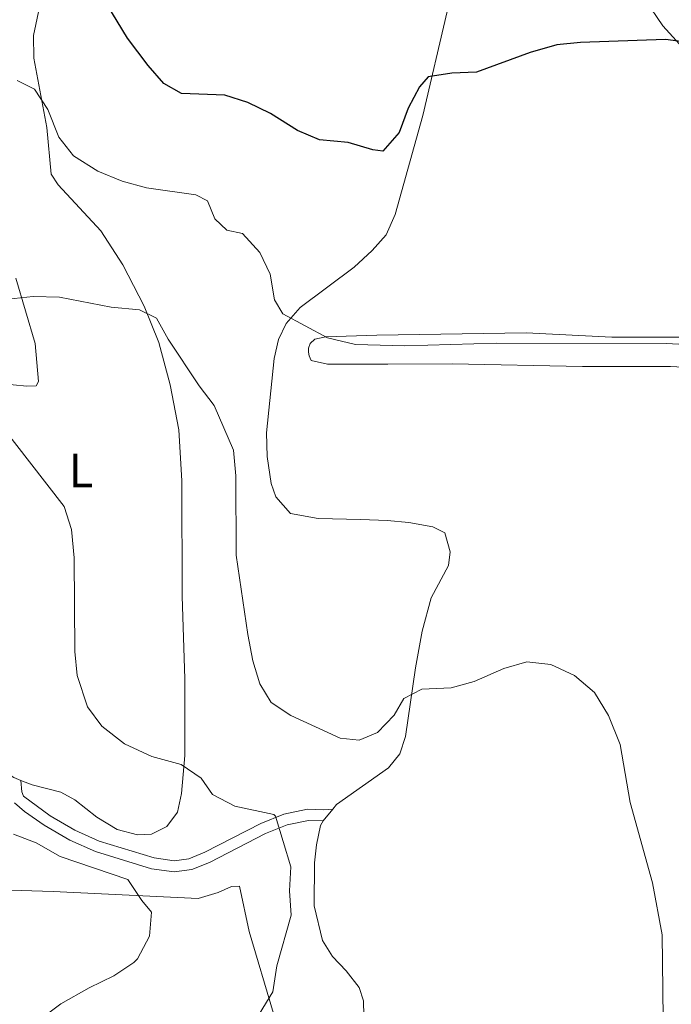
# Model space of a CAD drawing. Units: metres. Extents: x 641070 to 645586, y 715800 to 718861.
# Drawn here: x 644121 to 644257, y 716818 to 717023 of the extents above; entities that cross this region are included whole.
import ezdxf
from ezdxf.enums import TextEntityAlignment as Align

# ---------------------------------------------------------------- set-up
doc = ezdxf.new("R2010")
doc.units = ezdxf.units.M
doc.header["$MEASUREMENT"] = 0
doc.linetypes.add('DGN Style 3', pattern=[69.34719713761467, 49.53371224115334, -19.81348489646134])
for name, color, linetype, lineweight in [('Carátula', 7, 'Continuous', 5), ('Elementos auxiliares', 7, 'Continuous', 5), ('Entidades rústicas y varios', 7, 'Continuous', 5), ('Relieve y altimetría', 7, 'Continuous', 5), ('Viales y ferrocarril', 7, 'Continuous', 5)]:
    doc.layers.add(name, color=color, linetype=linetype, lineweight=lineweight)
doc.styles.add('Style-Arial Narrow', font='txt')

msp = doc.modelspace()

# ---------------------------------------------------------------- linework, layer by layer
at = {"layer": 'Carátula', "color": 7, "linetype": 'Continuous', "lineweight": 5}
msp.add_3dface([(641131.8800000001, 715799.8400000001), (645585.9299999999, 715892.03), (645524.47, 718861.3900000001), (641070.4199999999, 718769.2)], dxfattribs=at)
at = {"layer": 'Elementos auxiliares', "color": 250, "linetype": 'Continuous', "lineweight": 5}
msp.add_3dface([(641998.6100000001, 716211.6599999999), (641951.31, 718525.04), (645369.46, 718595.8500000001), (645417.8800000001, 716282.4299999999)], dxfattribs=at)
at = {"layer": 'Entidades rústicas y varios', "color": 92, "linetype": 'Continuous', "lineweight": 5}
msp.add_line((644184.1399999999, 716856.1100000001, 561.42), (644186.1000000001, 716858.54, 561.66), dxfattribs=at)
at = {"layer": 'Entidades rústicas y varios', "color": 92, "linetype": 'Continuous', "lineweight": 5, "extrusion": (-0.114902092548701, -0.2111799448216511, 0.9706701499649889), "elevation": -224856.9478067192, "flags": 128}
msp.add_lwpolyline([(223181.5417403411, 910173.8708466082), (223179.978075735, 910173.6628730539), (223178.182548492, 910173.8292518975)], dxfattribs=at)
at = {"layer": 'Entidades rústicas y varios', "color": 92, "linetype": 'Continuous', "lineweight": 5}
for points in [[(644251.1799999999, 717027.1499999999, 575.63), (644254.8600000001, 717021.72, 575.17), (644261.04, 717014.8700000001, 574.64)], [(644125.0800000001, 717025.5800000001, 572.04), (644123.8200000001, 717019.6499999999, 571.34), (644123.8400000001, 717014.94, 570.7), (644126.6000000001, 717000.54, 569.36), (644127.49, 716990.79, 568.6), (644128.8999999999, 716988.55, 568.42), (644137.8400000001, 716978.97, 567.2), (644142.4199999999, 716971.95, 566.5), (644146.8700000001, 716963.3400000001, 565.22), (644149.9199999999, 716955.75, 564.34), (644152.26, 716946.8999999999, 563.76), (644154.06, 716937.56, 563.0600000000001), (644154.7, 716926.9099999999, 562.54), (644154.76, 716902.8900000001, 562.25), (644155.28, 716885.6699999999, 561.9), (644155.3200000001, 716869.76, 560.5), (644154.6200000001, 716861.81, 559.27), (644153.76, 716857.94, 558.57), (644151.5800000001, 716854.9199999999, 558.0500000000001), (644148.3500000001, 716853.3700000001, 557.9300000000001), (644145.46, 716853.23, 557.87), (644141.2, 716854.3200000001, 557.9300000000001), (644137.01, 716856.8700000001, 558.34), (644132.4099999999, 716860.52, 558.46), (644129.48, 716862.0800000001, 558.28), (644123.49, 716863.6200000001, 557.76), (644121.1399999999, 716864.54, 557.69)], [(644186.1000000001, 716858.54, 561.66), (644186.8800000001, 716859.51, 561.76), (644197.73, 716867.19, 562.52), (644200.04, 716870.04, 563.1), (644201.26, 716873.6699999999, 563.45), (644203.3, 716888.01, 566.02), (644204.75, 716895.6499999999, 566.6), (644206.6000000001, 716902.54, 567.12), (644210.1799999999, 716909.29, 567.59), (644210.55, 716912.1100000001, 567.71), (644209.44, 716916.1200000001, 568.0600000000001), (644206.97, 716917.3300000001, 568.35), (644201.94, 716918.25, 568.9300000000001), (644197.45, 716918.6799999999, 569.4), (644191.9299999999, 716918.8500000001, 569.63), (644183.0900000001, 716919.1100000001, 568.99), (644177.28, 716920.1200000001, 568.35), (644174.26, 716923.5900000001, 568.17), (644173.29, 716926.3700000001, 568.23), (644172.47, 716932.03, 568.35), (644172.29, 716936.9199999999, 568.46), (644173.8999999999, 716952.44, 569.4), (644174.8200000001, 716956.3400000001, 569.69), (644176.4299999999, 716959.71, 569.98), (644179.3, 716963.02, 570.39), (644190.55, 716971.4199999999, 570.91), (644194.3400000001, 716974.9199999999, 571.2), (644197.24, 716978.1699999999, 571.5500000000001), (644199.0800000001, 716982.4099999999, 571.79), (644204.8600000001, 717003.05, 573.83), (644209.94, 717024.6599999999, 576.04)], [(644120.0900000001, 716969.1100000001, 565.85), (644124.1499999999, 716955.51, 563.46), (644124.8500000001, 716947.6400000001, 562.12), (644124.3300000001, 716946.71, 561.48), (644122.3899999999, 716946.6699999999, 561.19), (644116.6499999999, 716947.23, 561.01)], [(644266.1499999999, 716956.8400000001, 570.33), (644244.21, 716956.8700000001, 570.21), (644226.3999999999, 716957.78, 570.33), (644195.31, 716957.3, 570.5600000000001), (644184.6599999999, 716956.9299999999, 569.98), (644182.3700000001, 716956.44, 569.75), (644181.4299999999, 716955.5, 569.57), (644181.06, 716954.54, 569.51), (644181.04, 716953.7, 569.46), (644181.1799999999, 716952.96, 569.22), (644181.6399999999, 716951.98, 569.16), (644185.03, 716951.2, 569.22), (644197.5900000001, 716951.25, 569.16), (644210.97, 716951.3, 568.58), (644238.1100000001, 716950.76, 568.23), (644256.4099999999, 716950.73, 568.41), (644271.05, 716950, 568.87)], [(644192.55, 716815.52, 563.34), (644192.52, 716818.6200000001, 562.9300000000001), (644191.6100000001, 716821.4099999999, 562.64), (644188.8899999999, 716824.8900000001, 561.94), (644186.03, 716827.8800000001, 561.41), (644183.97, 716831.19, 561.1800000000001), (644182.24, 716838.44, 561.1800000000001), (644182.29, 716847.3700000001, 561.1800000000001), (644182.7, 716851.1100000001, 561.1800000000001), (644183.5800000001, 716855.1200000001, 561.35), (644184.1399999999, 716856.1100000001, 561.42)], [(644107.94, 716842.03, 552.03), (644127.9199999999, 716841.4299999999, 553.4300000000001), (644158.0900000001, 716839.9299999999, 556.22), (644162.25, 716841.22, 556.87), (644165.01, 716842.4099999999, 557.16), (644166.6699999999, 716842.53, 557.21), (644168.69, 716833.04, 557.6800000000001), (644173.77, 716815.99, 560.13)]]:
    msp.add_polyline3d(points, dxfattribs=at)
at = {"layer": 'Relieve y altimetría', "color": 30, "linetype": 'Continuous', "lineweight": 25, "elevation": 575, "flags": 128}
for points in [[(644150.94, 717009.6699999999), (644147.6499999999, 717013.44), (644143.3999999999, 717019.1100000001), (644135.77, 717031.76)], [(644259.05, 717018.3700000001), (644255.3999999999, 717018.8800000001), (644237.71, 717018.24), (644232.73, 717017.77), (644227.21, 717016.1599999999), (644216.06, 717012.03), (644210.8999999999, 717011.8200000001), (644205.95, 717011.0900000001), (644204.1399999999, 717008.96), (644201.78, 717004.55), (644199.95, 716999.48), (644196.5, 716995.6000000001), (644194.4299999999, 716995.8900000001), (644189.3, 716997.3900000001), (644183.3800000001, 716997.97), (644178.76, 716999.8700000001), (644173.1599999999, 717003.4299999999), (644168.4099999999, 717005.73), (644163.6399999999, 717007.24), (644154.6399999999, 717007.6100000001), (644150.94, 717009.6699999999)]]:
    msp.add_lwpolyline(points, dxfattribs=at)
at = {"layer": 'Relieve y altimetría', "color": 30, "linetype": 'Continuous', "lineweight": 5, "flags": 128}
for points, elevation in [([(644273.3800000001, 716954.54), (644255.6100000001, 716955.51), (644220.25, 716955.5900000001), (644201.1200000001, 716955.04), (644190.8700000001, 716955.3300000001), (644185.04, 716956.72), (644175.7, 716961.6799999999), (644174, 716964.6499999999), (644173.0700000001, 716969.98), (644170.9099999999, 716974.48), (644167.3, 716978.4299999999), (644164.0700000001, 716979.1599999999), (644161.55, 716981.51), (644160.02, 716985.27), (644157.5900000001, 716986.48), (644147.3300000001, 716987.95), (644142.27, 716989.3600000001), (644137.2, 716991.4099999999), (644132.1599999999, 716994.6000000001), (644129.0800000001, 716998.54), (644126.79, 717004.3), (644124.03, 717008.47), (644120.3899999999, 717010.3300000001)], 570), ([(644255, 716809.24), (644254.71, 716832.3999999999), (644252.6699999999, 716843.1799999999), (644248.02, 716859.94), (644245.9299999999, 716872.02), (644243.49, 716878.05), (644240.5700000001, 716882.8400000001), (644236.45, 716886.4099999999), (644231.51, 716888.71), (644226.54, 716889.22), (644221.71, 716887.8700000001), (644215.5800000001, 716885.1699999999), (644210.75, 716883.8400000001), (644204.6799999999, 716883.52), (644200.8899999999, 716881.5700000001), (644198.8899999999, 716878.1000000001), (644195.45, 716874.5), (644191.5800000001, 716872.9299999999), (644187.6599999999, 716873.3700000001), (644177.3999999999, 716878.03), (644173.25, 716880.79), (644170.8999999999, 716884.6300000001), (644169.47, 716889.4199999999), (644168.4199999999, 716894.95), (644165.99, 716911.4199999999), (644165.8999999999, 716927.94), (644165.4199999999, 716933.31), (644161.3899999999, 716942.5900000001), (644158.28, 716946.7), (644151.8500000001, 716956.47), (644149.4099999999, 716960.8300000001), (644145.8899999999, 716962.51), (644139.97, 716963.0700000001), (644129.24, 716965.21), (644123.72, 716965.3200000001), (644118.45, 716964.75)], 565), ([(644170.77, 716815.8200000001), (644173.6399999999, 716820.5), (644174.44, 716825.9199999999), (644177.48, 716836.45), (644177.1200000001, 716841.5700000001), (644177.3800000001, 716846.5700000001), (644174.21, 716857.06), (644173.8300000001, 716857.46), (644165.74, 716859.1599999999), (644161.04, 716861.6200000001), (644158.6799999999, 716864.98), (644154.5700000001, 716867.8400000001), (644148.45, 716869.52), (644142.73, 716872.1300000001), (644138.04, 716875.8700000001), (644135.03, 716879.8600000001), (644132.8999999999, 716886.4099999999), (644132.3899999999, 716891.3900000001), (644132.29, 716910.8700000001), (644131.74, 716916.8), (644130.1599999999, 716921.5700000001), (644116.1399999999, 716939.54)], 560), ([(644117.96, 716805.47), (644121.1399999999, 716811.03), (644125.03, 716814.6499999999), (644129.52, 716817.98), (644135.3800000001, 716821.3400000001), (644140.55, 716823.8200000001), (644144.6599999999, 716826.6300000001), (644145.4199999999, 716827.3700000001), (644147.97, 716832.1300000001), (644148.3899999999, 716837.1200000001), (644146.3400000001, 716839.56), (644143.46, 716843.8700000001), (644129.3800000001, 716848.7), (644124.3700000001, 716851.56), (644119.6499999999, 716853.3600000001)], 555)]:
    msp.add_lwpolyline(points, dxfattribs=dict(at, elevation=elevation))
at = {"layer": 'Viales y ferrocarril', "color": 250, "linetype": 'DGN Style 3', "lineweight": 5}
msp.add_polyline3d([(644121.1399999999, 716864.54, 557.69), (644121.3500000001, 716862.1499999999, 557.12), (644121.73, 716861.28, 556.87), (644127.29, 716857.1699999999, 556.3000000000001), (644132.3899999999, 716854.1499999999, 556.11), (644137.5, 716851.8900000001, 556.11), (644148.9099999999, 716848.4099999999, 556.17), (644153.0800000001, 716847.81, 556.52), (644156.1399999999, 716848.24, 556.9300000000001), (644159.45, 716849.56, 557.57), (644171.1000000001, 716855.55, 559.32), (644175.9199999999, 716857.54, 560.35), (644180.8700000001, 716858.52, 561.1800000000001), (644184.21, 716858.4299999999, 561.42), (644186.1000000001, 716858.54, 561.66)], dxfattribs=at)
at = {"layer": 'Viales y ferrocarril', "color": 250, "linetype": 'Continuous', "lineweight": 5}
msp.add_polyline3d([(644119.81, 716859.8700000001, 556.87), (644121.9299999999, 716858.03, 556.69), (644126.04, 716855.21, 556.3000000000001), (644131.3300000001, 716852.0900000001, 556.11), (644136.69, 716849.72, 556.11), (644148.3999999999, 716846.1400000001, 556.17), (644153.0700000001, 716845.47, 556.52), (644156.74, 716845.98, 556.9300000000001), (644160.4099999999, 716847.45, 557.57), (644172.0700000001, 716853.45, 559.32), (644176.5900000001, 716855.31, 560.35), (644181.06, 716856.2, 561.1800000000001), (644184.1399999999, 716856.1100000001, 561.42)], dxfattribs=at)

# ---------------------------------------------------------------- texts
at = {"layer": 'Entidades rústicas y varios', "color": 92, "linetype": 'Continuous', "lineweight": 5, "style": 'Style-Arial Narrow'}
msp.add_text('L', height=7.000020000000001, dxfattribs=at).set_placement((644133.6931652175, 716929.0800099999, 560.85), align=Align.MIDDLE_CENTER)

doc.saveas('drawing.dxf')
